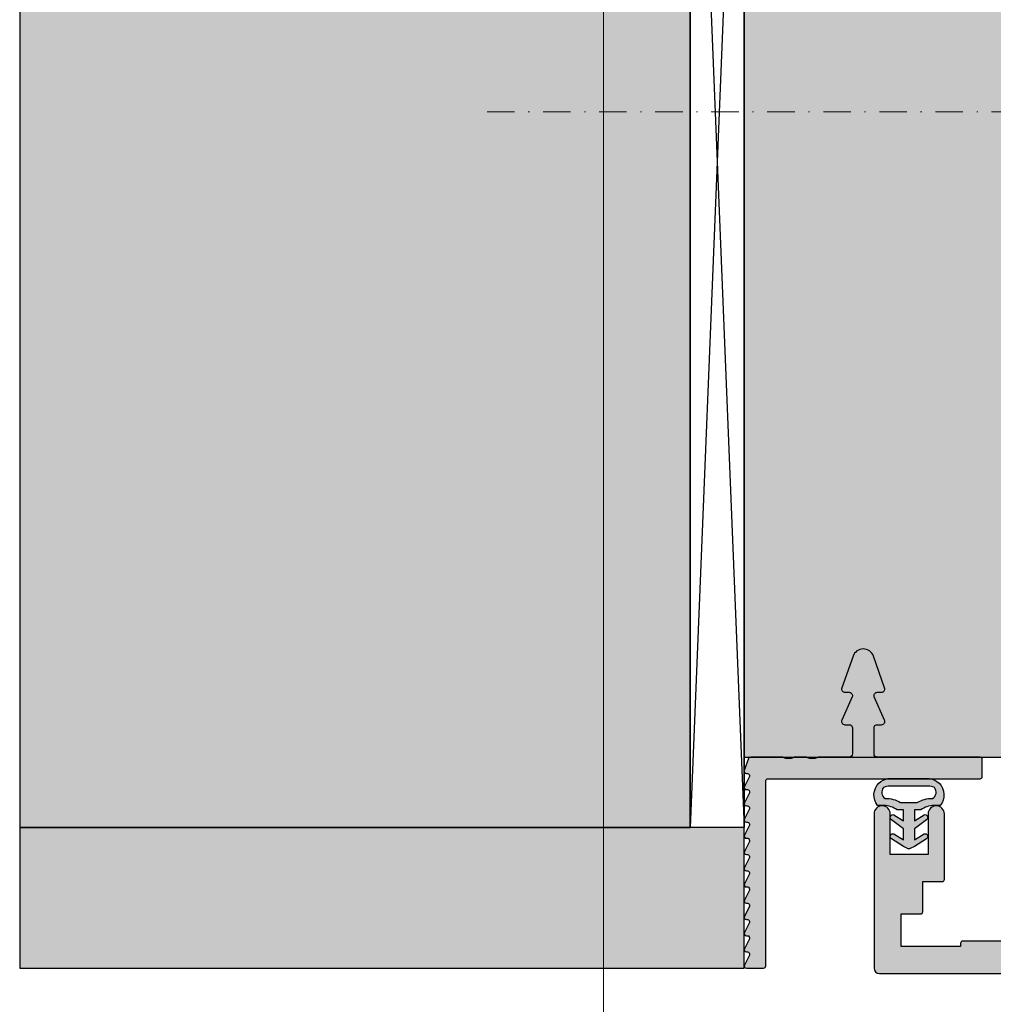
# Model space of a CAD drawing. Units: millimetres. Extents: x 6096 to 7012, y -7422 to -3831.
# Drawn here: x 6096 to 6186, y -4701 to -4610 of the extents above; entities that cross this region are included whole.
import ezdxf

# ---------------------------------------------------------------- set-up
doc = ezdxf.new("R2010")
doc.units = ezdxf.units.MM
doc.header["$LTSCALE"] = 0.2
doc.linetypes.add('STRICHPUNKT', pattern=[25.4, 12.7, -6.35, 0, -6.35])
doc.layers.add('Anker', color=4, linetype='Continuous', lineweight=18)
for name, color, linetype in [('BEM-Putzprofil', 7, 'Continuous'), ('Dichtung-Wandanschluss-Kontur', 4, 'Continuous'), ('Dichtung-Wandanschluss-Schraffur', 252, 'Continuous'), ('Grundzargekontur', 4, 'Continuous'), ('Grundzargenschraffur', 253, 'Continuous'), ('Putzprofil', 3, 'Continuous'), ('Putzprofil-Schraffur', 3, 'Continuous'), ('Türdichtung', 3, 'Continuous'), ('Wandkontur', 4, 'Continuous'), ('Wandschraffur', 254, 'Continuous'), ('Zarge', 2, 'Continuous'), ('Zarge-Schraffur', 250, 'Continuous')]:
    doc.layers.add(name, color=color, linetype=linetype)
doc.layers.add('küffner', color=1, linetype='Continuous', lineweight=18, plot=False)

# ---------------------------------------------------------------- blocks, each defined once
blk = doc.blocks.new('Wanddichtung 2.5mm')
at = {"layer": 'Dichtung-Wandanschluss-Schraffur'}
h = blk.add_hatch(color=256, dxfattribs=at)
h.paths.add_polyline_path([(-2.299999999999634, -4.010842539053556), (-2.899999999999543, -4.010842539053556, 0.378843803740751), (-2.781601032537331, -6.081703129319067, 0.1513207257443133), (-1.909736263645548, -6.510842539053556), (6.611378111642807e-13, -6.510842539053556), (1.909736263646984, -6.510842539053556, 0.1513207257438698), (2.781601032536721, -6.08170312932107, 0.3788438037412673), (2.90000000000098, -4.010842539053556), (2.300000000001071, -4.010842539053556, -0.1622776601683794), (1.100000000000798, -3.610842539053465), (0.5000000000008885, -3.610842539053479), (0.5000000000006611, -2.610842539053905), (1.406648151003971, -3.157324654002878, 0.9265747583620065), (1.61137443177811, -2.702749191985731), (0.5000000000007748, -1.848797900732293), (0.5000000000007748, -0.848797900732734), (1.40664815100579, -1.395280015682147, 0.9265747583733598), (1.611374431775154, -0.9407045536622718), (0.5000000000015706, -0.2379553616800791), (0.1197130326703263, -0.03052610677150369, 0.05098277280280342), (0.07282656708682855, -0.01084253905355581), (-0.0728265670852789, -0.01084253905355581, 0.05098277280293679), (-0.1197130326688903, -0.03052610677157475), (-0.5000000000008168, -0.2379553616807897), (-1.611374431773605, -0.9407045536622718, 0.9265747583722885), (-1.40664815100424, -1.395280015682047), (-0.4999999999991115, -0.848797900732734), (-0.4999999999992252, -1.848797900732265), (-1.611374431776674, -2.702749191985731, 0.9265747583613736), (-1.406648151002535, -3.157324654002849), (-0.4999999999991115, -2.610842539053891), (-0.4999999999994525, -3.610842539053451), (-1.099999999999361, -3.610842539053465, -0.1622776601683794)])
h.paths.add_polyline_path([(0.7685342890006058, -4.287468013148555, 0.1450467963129163), (2.186915349829612, -4.669569223031885, -0.4743150982060345), (2.348247008343357, -5.666562417983656, -0.1384025542621104), (1.776648191708411, -5.804588961372247), (7.748246488858967e-13, -5.804588961372247), (-1.776648191706975, -5.804588961372247, -0.1384025542621112), (-2.348247008341921, -5.666562417983641, -0.4541969519577906), (-2.20839724266866, -4.669569223031885, 0.1466177074177877), (-0.7685342889991699, -4.287468013148555), (7.748246488858967e-13, -4.287468013148555)], flags=16)
at = {"layer": 'Dichtung-Wandanschluss-Kontur'}
for points in [[(7.748246488858967e-13, -6.510842539053556), (1.909736263646984, -6.510842539053556, 0.1513207257443133), (2.781601032538767, -6.081703129319067, 0.3788438037407509), (2.90000000000098, -4.010842539053556), (2.300000000001071, -4.010842539053556, -0.1622776601683794), (1.100000000000798, -3.610842539053465), (0.5000000000008885, -3.610842539053465), (0.5000000000006611, -2.61084253905392), (1.406648151003971, -3.157324654002878, 0.9265747583620066), (1.61137443177811, -2.702749191985731), (0.5000000000007748, -1.848797900732279), (0.5000000000007748, -0.848797900732734), (1.40664815100579, -1.395280015682147, 0.9265747583733648), (1.611374431775154, -0.9407045536622718), (0.5000000000019117, -0.2379553616801786), (0.1197130326703263, -0.03052610677150369, 0.1254892417099063), (7.748246488858967e-13, 0, 0.1254892417099063), (-0.1197130326687766, -0.03052610677150369), (-0.500000000000362, -0.2379553616801786), (-1.611374431773605, -0.9407045536622718, 0.9265747583733648), (-1.406648151004354, -1.395280015682147), (-0.4999999999992252, -0.848797900732734), (-0.4999999999992252, -1.848797900732279), (-1.611374431776674, -2.702749191985731, 0.9265747583620066), (-1.406648151002535, -3.157324654002878), (-0.4999999999992252, -2.61084253905392), (-0.4999999999994525, -3.610842539053465), (-1.099999999999361, -3.610842539053465, -0.1622776601683794), (-2.299999999999634, -4.010842539053556), (-2.899999999999543, -4.010842539053556, 0.3788438037407509), (-2.781601032537331, -6.081703129319067, 0.1513207257443133), (-1.909736263645548, -6.510842539053556)], [(6.611378111642807e-13, -4.287468013148555), (0.7685342890006058, -4.287468013148555, 0.1450467963129163), (2.186915349829612, -4.669569223031885, -0.4743150982060241), (2.348247008343357, -5.666562417983641, -0.1384025542621112), (1.776648191708411, -5.804588961372247), (7.748246488858967e-13, -5.804588961372247), (6.611378111642807e-13, -5.804588961372247), (6.611378111642807e-13, -5.804588961372247), (-1.776648191706975, -5.804588961372247, -0.1384025542621112), (-2.348247008341921, -5.666562417983641, -0.4541969519577908), (-2.20839724266866, -4.669569223031885, 0.1466177074177877), (-0.7685342889991699, -4.287468013148555)]]:
    blk.add_lwpolyline(points, format="xyb", close=True, dxfattribs=at)
blk = doc.blocks.new('STBV48-FB15-P08236')
at = {"layer": 'Zarge-Schraffur'}
h = blk.add_hatch(color=256, dxfattribs=at)
h.dxf.hatch_style = 1
h.paths.add_polyline_path([(4132.930252470776, 7750.92090561873, 0.5042124932515548), (4132.28380586137, 7751.398978197522, 0.2774713830411374), (4131.78380586137, 7751.274459009323), (4131.076699080183, 7750.567352228137, 0.1989123673796581), (4130.930252470776, 7750.213798837543), (4130.930252470776, 7745.42090561873), (4115.280252470776, 7745.42090561873, 0.4142135623730951), (4113.780252470776, 7743.92090561873), (4113.780252470776, 7738.77090561873, 0.5773502691895981), (4114.080252470776, 7738.597700537973), (4117.980252470777, 7740.849366587812), (4117.980252470777, 7687.92090561873), (4096.430252470776, 7687.92090561873), (4096.430252470776, 7694.92090561873, 0.4142135623730951), (4095.930252470776, 7695.42090561873), (4093.630252470776, 7695.42090561873, 0.4142135623730951), (4093.430252470776, 7695.22090561873), (4093.430252470776, 7694.12090561873, 0.4142135623730951), (4093.630252470776, 7693.92090561873), (4094.930252470776, 7693.92090561873), (4094.930252470776, 7687.92090561873), (4091.930252470776, 7687.92090561873), (4091.930252470776, 7688.22090561873, 0.4142135623731054), (4091.730252470777, 7688.42090561873), (4086.130252470776, 7688.42090561873, 0.4142135623731054), (4085.930252470776, 7688.22090561873), (4085.930252470776, 7687.92090561873), (4080.430252470776, 7687.92090561873), (4080.430252470776, 7690.92090561873), (4082.230252470777, 7690.92090561873, 0.4142135623730951), (4082.430252470776, 7691.12090561873), (4082.430252470776, 7693.92090561873), (4084.230252470777, 7693.92090561873, 0.4142135623730951), (4084.430252470776, 7694.12090561873), (4084.430252470776, 7700.17090561873, 1), (4082.930252470776, 7700.17090561873), (4082.930252470776, 7696.42090561873), (4079.430252470776, 7696.42090561873), (4079.430252470776, 7700.17090561873, 1), (4077.930252470776, 7700.17090561873), (4077.930252470776, 7685.92090561873, 0.4142135623730951), (4078.430252470776, 7685.42090561873), (4120.480252470777, 7685.42090561873, 0.4142135623730951), (4120.980252470777, 7685.92090561873), (4120.980252470777, 7733.42090561873), (4121.530252470776, 7733.42090561873, 1), (4121.530252470776, 7734.92090561873), (4120.980252470777, 7734.92090561873), (4120.980252470777, 7737.42090561873), (4121.530252470776, 7737.42090561873, 1), (4121.530252470776, 7738.92090561873), (4120.980252470777, 7738.92090561873), (4120.980252470777, 7742.42090561873), (4125.930252470776, 7742.42090561873), (4126.430252470776, 7742.92090561873), (4126.930252470776, 7742.42090561873), (4131.180252470776, 7742.42090561873), (4131.180252470776, 7738.92090561873, 0.3507810593583128), (4130.580252470776, 7738.17090561873, 0.4142135623730458), (4131.330252470776, 7737.42090561873), (4131.680252470776, 7737.42090561873), (4131.680252470776, 7734.92090561873), (4131.330252470776, 7734.92090561873, 1), (4131.330252470776, 7733.42090561873), (4132.430252470776, 7733.42090561873, 0.4142135623730951), (4132.930252470776, 7733.92090561873)])
at = {"layer": 'Zarge'}
blk.add_lwpolyline([(4120.480252470777, 7685.42090561873, 0.4142135623730951), (4120.980252470777, 7685.92090561873), (4120.980252470777, 7733.42090561873), (4121.530252470776, 7733.42090561873, 1), (4121.530252470776, 7734.92090561873), (4120.980252470777, 7734.92090561873), (4120.980252470777, 7737.42090561873), (4121.530252470776, 7737.42090561873, 1), (4121.530252470776, 7738.92090561873), (4120.980252470777, 7738.92090561873), (4120.980252470777, 7742.42090561873), (4125.930252470776, 7742.42090561873), (4126.430252470776, 7742.92090561873), (4126.930252470776, 7742.42090561873), (4131.180252470776, 7742.42090561873), (4131.180252470776, 7738.92090561873, 0.3507810593583127), (4130.580252470776, 7738.17090561873, 0.4142135623729966), (4131.330252470776, 7737.42090561873), (4131.680252470776, 7737.42090561873), (4131.680252470776, 7734.92090561873), (4131.330252470776, 7734.92090561873, 1), (4131.330252470776, 7733.42090561873), (4132.430252470776, 7733.42090561873, 0.4142135623730951), (4132.930252470776, 7733.92090561873), (4132.930252470776, 7750.92090561873, 0.5042124932516129), (4132.28380586137, 7751.398978197522, 0.2774713830410005), (4131.78380586137, 7751.274459009323), (4131.076699080183, 7750.567352228137, 0.1989123673796389), (4130.930252470776, 7750.213798837543), (4130.930252470776, 7745.42090561873), (4115.280252470776, 7745.42090561873, 0.4142135623730951), (4113.780252470776, 7743.92090561873), (4113.780252470776, 7738.77090561873, 0.5773502691896212), (4114.080252470776, 7738.597700537973), (4117.980252470777, 7740.849366587812), (4117.980252470777, 7687.92090561873), (4096.430252470776, 7687.92090561873), (4096.430252470776, 7694.92090561873, 0.4142135623730951), (4095.930252470776, 7695.42090561873), (4093.630252470776, 7695.42090561873, 0.4142135623730951), (4093.430252470776, 7695.22090561873), (4093.430252470776, 7694.12090561873, 0.4142135623730951), (4093.630252470776, 7693.92090561873), (4094.930252470776, 7693.92090561873), (4094.930252470776, 7687.92090561873), (4091.930252470776, 7687.92090561873), (4091.930252470776, 7688.22090561873, 0.414213562373095), (4091.730252470777, 7688.42090561873), (4086.130252470776, 7688.42090561873, 0.4142135623731054), (4085.930252470776, 7688.22090561873), (4085.930252470776, 7687.92090561873), (4080.430252470776, 7687.92090561873), (4080.430252470776, 7690.92090561873), (4082.230252470777, 7690.92090561873, 0.4142135623730951), (4082.430252470776, 7691.12090561873), (4082.430252470776, 7693.92090561873), (4084.230252470777, 7693.92090561873, 0.4142135623730951), (4084.430252470776, 7694.12090561873), (4084.430252470776, 7700.17090561873, 1), (4082.930252470776, 7700.17090561873), (4082.930252470776, 7696.42090561873), (4079.430252470776, 7696.42090561873), (4079.430252470776, 7700.17090561873, 1), (4077.930252470776, 7700.17090561873), (4077.930252470776, 7685.92090561873, 0.4142135623730951), (4078.430252470776, 7685.42090561873)], format="xyb", close=True, dxfattribs=at)
blk = doc.blocks.new('6Kantschraube')
at = {"layer": 'Anker'}
for p, q in [((6.433841102194037, 5.773502691896283), (1.300000000000182, 5.773502691896283)), ((6.733129264568106, 4.082482904638709), (6.733129264568106, 0)), ((6.433841102193583, 2.886751345948142), (1.300000000000182, 2.886751345948142)), ((6.733129264568106, -4.082482904638709), (6.733129264568106, 0)), ((6.43384110219381, -2.826486023876896), (1.299999999999955, -2.826486023876896)), ((6.433841102194037, -5.773502691896283), (1.300000000000182, -5.773502691897193))]:
    blk.add_line(p, q, dxfattribs=at)
at = {"layer": 'Anker', "color": 252, "linetype": 'STRICHPUNKT'}
blk.add_line((-57.76262418286797, 0), (10.8745198899187, 0), dxfattribs=at)
at = {"layer": 'Anker'}
blk.add_lwpolyline([(2.273736754432321e-13, -6.773502691896283), (1.300000000000182, -6.773502691897193), (1.300000000000182, 6.773502691897193), (2.273736754432321e-13, 6.773502691896283)], close=True, dxfattribs=at)
for centre, radius, start, end in [((3.205460289325401, 4.330127018922212), 3.536350662226501, 335.9110753089997, 24.08892469100027), ((-7.141965894127679, -0.08530764745319175), 13.89732601120181, 3.2412160167533, 12.3485569183906), ((-5.56737381555331, -0.05295892293452198), 12.31753271080008, 346.9871810742816, 356.9867967180932), ((3.035206559108246, -4.299994357887044), 3.704314183199262, 336.56042611301, 23.43957388701849)]:
    blk.add_arc(centre, radius, start, end, dxfattribs=at)
blk = doc.blocks.new('*U244')
at = {"layer": 'Putzprofil-Schraffur'}
h = blk.add_hatch(color=256, dxfattribs=at)
edge = h.paths.add_edge_path()
edge.add_line((-12.02538260783012, 5.579230434638228), (-12.97461739217079, 3.420769565361731))
edge.add_arc((-12.7000000000003, 3.299999999999872), 0.3000000000003477, 156.2613591118784, 270.0000000000057)
edge.add_line((-12.70000000000027, 2.999999999999525), (-12.30000000000018, 2.999999999999525))
edge.add_arc((-12.30000000000041, 2.69999999999957), 0.2999999999999545, -4.348521542851813e-11, 89.99999999995657, ccw=False)
edge.add_line((-12.00000000000045, 2.699999999999342), (-12.00000000000045, 0.2999999999997063))
edge.add_arc((-12.30000000000041, 0.2999999999994791), 0.2999999999999545, -89.99999999995657, 4.3428372009657323e-11, ccw=False)
edge.add_line((-12.30000000000018, -4.754715140127997e-13), (-15.11905249806887, -4.754715140127997e-13))
edge.add_arc((-15.11905249806963, -0.2000000000002471), 0.1999999999997717, 89.99999999978067, 118.9550243716613)
edge.add_arc((-15.70000000000027, 0.8499999999995587), 0.9999999999998296, 241.0449756281188, 298.95502437188117, ccw=False)
edge.add_arc((-16.28094750193092, -0.200000000000263), 0.1999999999997879, 61.04497562833951, 90.0000000002178)
edge.add_line((-16.28094750193168, -4.754715140127997e-13), (-17.31905249806914, -4.754715140127997e-13))
edge.add_arc((-17.31905249806989, -0.2000000000003222), 0.1999999999998467, 89.99999999978625, 118.9550243716559)
edge.add_arc((-17.90000000000032, 0.8499999999995409), 0.9999999999997039, 241.0449756281297, 298.9550243718703, ccw=False)
edge.add_arc((-18.48094750193075, -0.2000000000003232), 0.1999999999998475, 61.04497562834429, 90.00000000021373)
edge.add_line((-18.4809475019315, -4.754715140127999e-13), (-21.39963274230786, -4.754715140127999e-13))
edge.add_arc((-21.39963274230802, -0.2000000000004795), 0.2000000000000041, 89.99999999995421, 159.999999999954)
edge.add_line((-21.58757126646515, -0.1315959713351938), (-21.98793852415793, -1.231595971335558))
edge.add_arc((-21.80000000000099, -1.300000000000704), 0.1999999999997714, 159.9999999999723, 269.9999999999715)
edge.add_line((-21.80000000000109, -1.500000000000475), (-21.70000000000073, -1.500000000000476))
edge.add_arc((-21.70000000000086, -1.700000000000462), 0.1999999999999862, -26.426291383603996, 89.99999999996328, ccw=False)
edge.add_line((-21.52089847286834, -1.789009229739825), (-21.97910152713348, -2.710990770261126))
edge.add_arc((-21.80000000000076, -2.800000000000366), 0.200000000000109, 153.5737086164528, 270.0000000000367)
edge.add_line((-21.80000000000064, -3.000000000000476), (-21.70000000000073, -3.000000000000475))
edge.add_arc((-21.70000000000084, -3.200000000000454), 0.1999999999999784, -26.426291383607577, 89.9999999999664, ccw=False)
edge.add_line((-21.52089847286834, -3.289009229739825), (-21.97910152713348, -4.210990770261126))
edge.add_arc((-21.80000000000076, -4.300000000000366), 0.200000000000109, 153.5737086164528, 270.0000000000367)
edge.add_line((-21.80000000000064, -4.500000000000475), (-21.70000000000073, -4.500000000000476))
edge.add_arc((-21.70000000000084, -4.700000000000455), 0.1999999999999789, -26.426291383607122, 89.9999999999664, ccw=False)
edge.add_line((-21.52089847286834, -4.789009229739825), (-21.97910152713348, -5.710990770261126))
edge.add_arc((-21.80000000000076, -5.800000000000366), 0.200000000000109, 153.5737086164528, 270.0000000000367)
edge.add_line((-21.80000000000064, -6.000000000000475), (-21.70000000000073, -6.000000000000476))
edge.add_arc((-21.70000000000085, -6.200000000000458), 0.1999999999999815, -26.426291383605985, 89.99999999996538, ccw=False)
edge.add_line((-21.52089847286834, -6.289009229739825), (-21.97910152713303, -7.210990770261126))
edge.add_arc((-21.80000000000056, -7.300000000000519), 0.1999999999999547, 153.5737086163817, 269.9999999999776)
edge.add_line((-21.80000000000064, -7.500000000000475), (-21.70000000000073, -7.500000000000476))
edge.add_arc((-21.70000000000064, -7.700000000000611), 0.2000000000001352, -26.426291383534874, 90.00000000002439, ccw=False)
edge.add_line((-21.52089847286788, -7.789009229739825), (-21.97910152713303, -8.710990770261127))
edge.add_arc((-21.80000000000054, -8.800000000000507), 0.1999999999999679, 153.5737086163878, 269.9999999999715)
edge.add_line((-21.80000000000064, -9.000000000000474), (-21.70000000000073, -9.000000000000476))
edge.add_arc((-21.7000000000006, -9.200000000000585), 0.2000000000001094, -26.42629138354721, 90.00000000003661, ccw=False)
edge.add_line((-21.52089847286788, -9.289009229739825), (-21.97910152713303, -10.21099077026113))
edge.add_arc((-21.80000000000058, -10.30000000000054), 0.1999999999999391, 153.5737086163747, 269.9999999999847)
edge.add_line((-21.80000000000064, -10.50000000000047), (-21.70000000000073, -10.50000000000048))
edge.add_arc((-21.70000000000065, -10.70000000000061), 0.2000000000001378, -26.42629138353402, 90.00000000002342, ccw=False)
edge.add_line((-21.52089847286788, -10.78900922973983), (-21.97910152713303, -11.71099077026113))
edge.add_arc((-21.80000000000054, -11.80000000000051), 0.1999999999999679, 153.5737086163878, 269.9999999999715)
edge.add_line((-21.80000000000064, -12.00000000000047), (-21.70000000000027, -12.00000000000048))
edge.add_arc((-21.70000000000037, -12.20000000000045), 0.1999999999999691, -26.426291383612124, 89.99999999997152, ccw=False)
edge.add_line((-21.52089847286788, -12.28900922973983), (-21.97910152713303, -13.21099077026113))
edge.add_arc((-21.80000000000035, -13.30000000000039), 0.2000000000000819, 153.573708616441, 270.0000000000488)
edge.add_line((-21.80000000000018, -13.50000000000047), (-21.70000000000027, -13.50000000000048))
edge.add_arc((-21.70000000000041, -13.70000000000047), 0.199999999999994, -26.426291383600415, 89.9999999999593, ccw=False)
edge.add_line((-21.52089847286788, -13.78900922973983), (-21.97910152713303, -14.71099077026113))
edge.add_arc((-21.80000000000031, -14.80000000000037), 0.200000000000109, 153.5737086164528, 270.0000000000367)
edge.add_line((-21.80000000000018, -15.00000000000047), (-21.70000000000027, -15.00000000000048))
edge.add_arc((-21.70000000000037, -15.20000000000045), 0.1999999999999691, -26.426291383612124, 89.99999999997152, ccw=False)
edge.add_line((-21.52089847286788, -15.28900922973983), (-21.97910152713303, -16.21099077026113))
edge.add_arc((-21.80000000000036, -16.3000000000004), 0.2000000000000803, 153.5737086164397, 270.0000000000499)
edge.add_line((-21.80000000000018, -16.50000000000048), (-21.70000000000027, -16.50000000000048))
edge.add_arc((-21.70000000000042, -16.70000000000047), 0.1999999999999957, -26.42629138359939, 89.99999999995828, ccw=False)
edge.add_line((-21.52089847286788, -16.78900922973983), (-21.97910152713257, -17.71099077026113))
edge.add_arc((-21.80000000000008, -17.80000000000051), 0.1999999999999686, 153.5737086163874, 269.9999999999715)
edge.add_line((-21.80000000000018, -18.00000000000048), (-21.70000000000027, -18.00000000000048))
edge.add_arc((-21.70000000000037, -18.20000000000044), 0.1999999999999673, -26.42629138361258, 89.99999999997152, ccw=False)
edge.add_line((-21.52089847286788, -18.28900922973983), (-21.97910152713257, -19.21099077026113))
edge.add_arc((-21.80000000000012, -19.30000000000053), 0.1999999999999447, 153.5737086163761, 269.9999999999827)
edge.add_line((-21.80000000000018, -19.50000000000048), (-20.20000000000027, -19.50000000000048))
edge.add_arc((-20.20000000000056, -19.30000000000037), 0.2000000000001023, 270.0000000000814, 360.0000000000489)
edge.add_line((-20.00000000000045, -19.3000000000002), (-20.00000000000045, -2.200000000000294))
edge.add_arc((-19.80000000000041, -2.200000000000521), 0.2000000000000455, 89.99999999993491, 179.9999999999349, ccw=False)
edge.add_line((-19.80000000000018, -2.000000000000475), (-0.2000000000002728, -2.000000000000021))
edge.add_arc((-0.2000000000003014, -1.800000000000174), 0.1999999999998465, 270.0000000000081, 359.9999999999919)
edge.add_line((-4.547473508864641e-13, -1.800000000000203), (-4.547473508864641e-13, -0.2000000000002935))
edge.add_arc((-0.2000000000005286, -0.2000000000000946), 0.2000000000000739, 359.999999999943, 449.9999999999267)
edge.add_line((-0.2000000000002728, -2.072416312633568e-14), (-9.700000000000273, -4.754715140127997e-13))
edge.add_arc((-9.700000000000273, 0.2999999999997064), 0.3000000000001819, 180, 270, ccw=False)
edge.add_line((-10.00000000000045, 0.2999999999997064), (-10.00000000000045, 2.699999999999797))
edge.add_arc((-9.700000000000472, 2.699999999999542), 0.2999999999999829, 89.99999999996197, 179.9999999999512, ccw=False)
edge.add_line((-9.700000000000273, 2.999999999999525), (-9.300000000000182, 2.999999999999525))
edge.add_arc((-9.300000000000386, 3.299999999999728), 0.3000000000002037, 270.0000000000389, 383.7386408881637)
edge.add_line((-9.025382607830124, 3.420769565361731), (-9.974617392170785, 5.579230434638228))
edge.add_arc((-9.700000000000568, 5.699999999999609), 0.2999999999999133, 89.99999999994373, 203.7386408880586, ccw=False)
edge.add_line((-9.700000000000273, 5.999999999999524), (-9.300000000000182, 5.999999999999524))
edge.add_arc((-9.300000000000317, 6.29999999999952), 0.2999999999999963, 270.0000000000258, 379.5223093921289)
edge.add_line((-9.017246566656922, 6.400252161734422), (-10.05748855552201, 9.334173872448881))
edge.add_arc((-11.00000000000023, 8.999999999999677), 1.000000000000053, 19.52230939209906, 160.4776906079009)
edge.add_line((-11.94251144447844, 9.334173872448881), (-12.98275343334399, 6.400252161734422))
edge.add_arc((-12.70000000000037, 6.299999999999681), 0.300000000000158, 160.4776906079146, 270.0000000000176)
edge.add_line((-12.70000000000027, 5.999999999999524), (-12.30000000000018, 5.999999999999524))
edge.add_arc((-12.30000000000009, 5.699999999999775), 0.2999999999997494, -23.738640888106886, 90.00000000001762, ccw=False)
at = {"layer": 'Putzprofil'}
blk.add_lwpolyline([(-12.02538260783012, 5.579230434638228), (-12.97461739217079, 3.420769565361731, 0.5414800292072957), (-12.70000000000027, 2.999999999999525), (-12.30000000000018, 2.999999999999525, -0.414213562373095), (-12.00000000000045, 2.699999999999342), (-12.00000000000045, 0.2999999999997064, -0.414213562373095), (-12.30000000000018, -4.754715140127997e-13), (-15.11905249806887, -4.754715140127997e-13, 0.1270166537926755), (-15.2158770817241, -0.02500000000011167, -0.25819888974736), (-16.18412291827644, -0.02500000000011167, 0.1270166537926651), (-16.28094750193168, -4.754715140127997e-13), (-17.31905249806914, -4.754715140127997e-13, 0.1270166537926263), (-17.41587708172437, -0.02500000000011167, -0.2581988897472585), (-18.38412291827626, -0.02500000000011167, 0.1270166537926256), (-18.4809475019315, -4.754715140127999e-13), (-21.39963274230786, -4.754715140127999e-13, 0.3152987888789809), (-21.58757126646515, -0.1315959713351938), (-21.98793852415793, -1.231595971335558, 0.5205670505517415), (-21.80000000000109, -1.500000000000475), (-21.70000000000073, -1.500000000000476, -0.5567431262580056), (-21.52089847286834, -1.789009229739825), (-21.97910152713348, -2.710990770261126, 0.5567431262580985), (-21.80000000000064, -3.000000000000476), (-21.70000000000073, -3.000000000000475, -0.5567431262580469), (-21.52089847286834, -3.289009229739825), (-21.97910152713348, -4.210990770261126, 0.5567431262580985), (-21.80000000000064, -4.500000000000475), (-21.70000000000073, -4.500000000000476, -0.5567431262580469), (-21.52089847286834, -4.789009229739825), (-21.97910152713348, -5.710990770261126, 0.5567431262580985), (-21.80000000000064, -6.000000000000475), (-21.70000000000073, -6.000000000000476, -0.5567431262580315), (-21.52089847286834, -6.289009229739825), (-21.97910152713303, -7.210990770261126, 0.5567431262581658), (-21.80000000000064, -7.500000000000475), (-21.70000000000073, -7.500000000000476, -0.5567431262579643), (-21.52089847286788, -7.789009229739825), (-21.97910152713303, -8.710990770261127, 0.5567431262580985), (-21.80000000000064, -9.000000000000474), (-21.70000000000073, -9.000000000000476, -0.5567431262580986), (-21.52089847286788, -9.289009229739825), (-21.97910152713303, -10.21099077026113, 0.5567431262582493), (-21.80000000000064, -10.50000000000047), (-21.70000000000073, -10.50000000000048, -0.556743126257948), (-21.52089847286788, -10.78900922973983), (-21.97910152713303, -11.71099077026113, 0.5567431262580985), (-21.80000000000064, -12.00000000000047), (-21.70000000000027, -12.00000000000048, -0.5567431262580986), (-21.52089847286788, -12.28900922973983), (-21.97910152713303, -13.21099077026113, 0.5567431262582332), (-21.80000000000018, -13.50000000000047), (-21.70000000000027, -13.50000000000048, -0.5567431262579643), (-21.52089847286788, -13.78900922973983), (-21.97910152713303, -14.71099077026113, 0.5567431262580985), (-21.80000000000018, -15.00000000000047), (-21.70000000000027, -15.00000000000048, -0.5567431262580986), (-21.52089847286788, -15.28900922973983), (-21.97910152713303, -16.21099077026113, 0.5567431262582493), (-21.80000000000018, -16.50000000000048), (-21.70000000000027, -16.50000000000048, -0.556743126257948), (-21.52089847286788, -16.78900922973983), (-21.97910152713257, -17.71099077026113, 0.5567431262580985), (-21.80000000000018, -18.00000000000048), (-21.70000000000027, -18.00000000000048, -0.5567431262580986), (-21.52089847286788, -18.28900922973983), (-21.97910152713257, -19.21099077026113, 0.5567431262582332), (-21.80000000000018, -19.50000000000048), (-20.20000000000027, -19.50000000000048, 0.4142135623729286), (-20.00000000000045, -19.3000000000002), (-20.00000000000045, -2.200000000000293, -0.414213562373095), (-19.80000000000018, -2.000000000000475), (-0.2000000000002728, -2.000000000000021, 0.4142135623730118), (-4.547473508864641e-13, -1.800000000000203), (-4.547473508864641e-13, -0.2000000000002936, 0.4142135623730118), (-0.2000000000002728, -2.072416312633568e-14), (-9.700000000000273, -4.754715140127997e-13, -0.414213562373095), (-10.00000000000045, 0.2999999999997064), (-10.00000000000045, 2.699999999999797, -0.4142135623730396), (-9.700000000000273, 2.999999999999525), (-9.300000000000182, 2.999999999999525, 0.5414800292072804), (-9.025382607830124, 3.420769565361731), (-9.974617392170785, 5.579230434638228, -0.5414800292072244), (-9.700000000000273, 5.999999999999524), (-9.300000000000182, 5.999999999999524, 0.5179207699511954), (-9.017246566656922, 6.400252161734422), (-10.05748855552201, 9.334173872448881, 0.7064382416273556), (-11.94251144447844, 9.334173872448881), (-12.98275343334399, 6.400252161734422, 0.5179207699511954), (-12.70000000000027, 5.999999999999524), (-12.30000000000018, 5.999999999999524, -0.5414800292072804)], format="xyb", close=True, dxfattribs=at)

msp = doc.modelspace()

# ---------------------------------------------------------------- hatches: boundary and pattern name
at = {"layer": 'Dichtung-Wandanschluss-Schraffur'}
h = msp.add_hatch(color=256, dxfattribs=at)
h.paths.add_polyline_path([(6175.810168690778, -4682.336378405546), (6175.210168690777, -4682.336378405546, -0.378843803740751), (6175.328567658239, -4680.265517815281, -0.1513207257443133), (6176.200432427131, -4679.836378405546), (6178.110168690778, -4679.836378405546), (6180.019904954424, -4679.836378405546, -0.1513207257438698), (6180.891769723314, -4680.265517815279, -0.3788438037412673), (6181.010168690777, -4682.336378405546), (6180.410168690778, -4682.336378405546, 0.1622776601683794), (6179.210168690777, -4682.736378405547), (6178.610168690778, -4682.736378405546), (6178.610168690778, -4683.736378405546), (6179.51681684178, -4683.189896290597, -0.9265747583620065), (6179.721543122555, -4683.644471752614), (6178.610168690778, -4684.498423043868), (6178.610168690778, -4685.498423043868), (6179.516816841782, -4684.951940928918, -0.9265747583733598), (6179.721543122552, -4685.406516390938), (6178.610168690779, -4686.10926558292), (6178.229881723447, -4686.316694837828, -0.05098277280280342), (6178.182995257864, -4686.336378405546), (6178.037342123692, -4686.336378405546, -0.05098277280293679), (6177.990455658108, -4686.316694837828), (6177.610168690776, -4686.109265582919), (6176.498794259003, -4685.406516390937, -0.9265747583722885), (6176.703520539772, -4684.951940928918), (6177.610168690778, -4685.498423043867), (6177.610168690778, -4684.498423043868), (6176.498794259001, -4683.644471752614, -0.9265747583613736), (6176.703520539774, -4683.189896290597), (6177.610168690778, -4683.736378405546), (6177.610168690778, -4682.736378405547), (6177.010168690777, -4682.736378405547, 0.1622776601683794)])
h.paths.add_polyline_path([(6178.878702979778, -4682.059752931451, -0.1450467963129163), (6180.297084040606, -4681.677651721568, 0.4743150982060345), (6180.45841569912, -4680.680658526616, 0.1384025542621104), (6179.886816882486, -4680.542631983228), (6178.110168690778, -4680.542631983228), (6176.33352049907, -4680.542631983228, 0.1384025542621112), (6175.761921682435, -4680.680658526617, 0.4541969519577906), (6175.901771448108, -4681.677651721568, -0.1466177074177877), (6177.341634401778, -4682.059752931451), (6178.110168690778, -4682.059752931451)], flags=16)
at = {"layer": 'Grundzargenschraffur'}
msp.add_hatch(color=256, dxfattribs=at).paths.add_polyline_path([(6162.881740847087, -4677.863304343963), (6192.881740847088, -4677.86330434396), (6192.881740847088, -4567.363304343964), (6162.881740847088, -4567.363304343964)])
at = {"layer": 'Putzprofil-Schraffur'}
h = msp.add_hatch(color=256, dxfattribs=at)
edge = h.paths.add_edge_path()
edge.add_line((6172.856358239253, -4672.284073909324), (6171.907123454912, -4674.442534778601))
edge.add_arc((6172.181740847082, -4674.563304343962), 0.300000000000076, 156.2613591120107, 270.0000000001737)
edge.add_line((6172.181740847083, -4674.863304343963), (6172.581740847083, -4674.863304343963))
edge.add_arc((6172.581740847083, -4675.163304343963), 0.3000000000001819, 0, 90, ccw=False)
edge.add_line((6172.881740847082, -4675.163304343963), (6172.881740847082, -4677.563304343963))
edge.add_arc((6172.581740847083, -4677.563304343963), 0.2999999999992724, -90, 0, ccw=False)
edge.add_line((6172.581740847083, -4677.863304343963), (6169.762688349014, -4677.863304343963))
edge.add_arc((6169.762688349013, -4678.063304343962), 0.1999999999989086, 89.99999999973946, 118.955024371631)
edge.add_arc((6169.181740847083, -4677.013304343963), 0.9999999999998979, 241.0449756281051, 298.9550243718493, ccw=False)
edge.add_arc((6168.600793345152, -4678.063304343964), 0.2000000000007584, 61.04497562839329, 90.00000000026056)
edge.add_line((6168.600793345151, -4677.863304343963), (6167.562688349014, -4677.863304343963))
edge.add_arc((6167.562688349014, -4678.063304343962), 0.1999999999989086, 90, 118.955024371859)
edge.add_arc((6166.981740847083, -4677.013304343963), 1.000000000000338, 241.0449756281507, 298.95502437189486, ccw=False)
edge.add_arc((6166.400793345153, -4678.063304343962), 0.1999999999987265, 61.044975628369, 90.00000000026056)
edge.add_line((6166.400793345152, -4677.863304343963), (6163.482108104776, -4677.863304343963))
edge.add_arc((6163.482108104776, -4678.063304343963), 0.1999999999998181, 90, 160.0000000000197)
edge.add_line((6163.294169580618, -4677.994900315298), (6162.893802322926, -4679.094900315298))
edge.add_arc((6163.081740847082, -4679.163304343964), 0.1999999999995457, 159.9999999996857, 270)
edge.add_line((6163.081740847082, -4679.363304343963), (6163.181740847082, -4679.363304343963))
edge.add_arc((6163.181740847082, -4679.563304343964), 0.2000000000007276, -26.426291383372302, 90, ccw=False)
edge.add_line((6163.360842374215, -4679.652313573702), (6162.902639319949, -4680.574295114224))
edge.add_arc((6163.081740847082, -4680.663304343962), 0.1999999999999484, 153.5737086166277, 270.0000000002605)
edge.add_line((6163.081740847083, -4680.863304343963), (6163.181740847082, -4680.863304343963))
edge.add_arc((6163.181740847082, -4681.063304343964), 0.2000000000007276, -26.426291383372302, 90, ccw=False)
edge.add_line((6163.360842374215, -4681.152313573702), (6162.902639319949, -4682.074295114224))
edge.add_arc((6163.081740847082, -4682.163304343962), 0.1999999999999484, 153.5737086166277, 270.0000000002605)
edge.add_line((6163.081740847083, -4682.363304343963), (6163.181740847082, -4682.363304343963))
edge.add_arc((6163.181740847082, -4682.563304343964), 0.2000000000007276, -26.426291383372302, 90, ccw=False)
edge.add_line((6163.360842374215, -4682.652313573702), (6162.902639319949, -4683.574295114224))
edge.add_arc((6163.081740847082, -4683.663304343962), 0.1999999999999484, 153.5737086166277, 270.0000000002605)
edge.add_line((6163.081740847083, -4683.863304343963), (6163.181740847082, -4683.863304343963))
edge.add_arc((6163.181740847082, -4684.063304343964), 0.2000000000007276, -26.426291383372302, 90, ccw=False)
edge.add_line((6163.360842374215, -4684.152313573702), (6162.90263931995, -4685.074295114224))
edge.add_arc((6163.081740847082, -4685.163304343962), 0.199999999999134, 153.5737086165118, 270.0000000002605)
edge.add_line((6163.081740847083, -4685.363304343963), (6163.181740847082, -4685.363304343963))
edge.add_arc((6163.181740847082, -4685.563304343964), 0.2000000000007276, -26.426291383372302, 90, ccw=False)
edge.add_line((6163.360842374215, -4685.652313573702), (6162.90263931995, -4686.574295114224))
edge.add_arc((6163.081740847082, -4686.663304343962), 0.199999999999134, 153.5737086165118, 270.0000000002605)
edge.add_line((6163.081740847083, -4686.863304343963), (6163.181740847082, -4686.863304343963))
edge.add_arc((6163.181740847082, -4687.063304343964), 0.2000000000007276, -26.426291383372302, 90, ccw=False)
edge.add_line((6163.360842374215, -4687.152313573702), (6162.90263931995, -4688.074295114224))
edge.add_arc((6163.081740847082, -4688.163304343962), 0.199999999999134, 153.5737086165118, 270.0000000002605)
edge.add_line((6163.081740847083, -4688.363304343963), (6163.181740847082, -4688.363304343963))
edge.add_arc((6163.181740847082, -4688.563304343964), 0.2000000000007276, -26.426291383372302, 90, ccw=False)
edge.add_line((6163.360842374215, -4688.652313573702), (6162.90263931995, -4689.574295114224))
edge.add_arc((6163.081740847082, -4689.663304343962), 0.199999999999134, 153.5737086165118, 270.0000000002605)
edge.add_line((6163.081740847083, -4689.863304343963), (6163.181740847083, -4689.863304343963))
edge.add_arc((6163.181740847083, -4690.063304343964), 0.2000000000007276, -26.426291383488206, 90, ccw=False)
edge.add_line((6163.360842374215, -4690.152313573702), (6162.90263931995, -4691.074295114224))
edge.add_arc((6163.081740847082, -4691.163304343962), 0.199999999999134, 153.5737086165118, 270.0000000002605)
edge.add_line((6163.081740847083, -4691.363304343963), (6163.181740847083, -4691.363304343963))
edge.add_arc((6163.181740847083, -4691.563304343964), 0.2000000000007276, -26.426291383488206, 90, ccw=False)
edge.add_line((6163.360842374215, -4691.652313573702), (6162.90263931995, -4692.574295114224))
edge.add_arc((6163.081740847082, -4692.663304343962), 0.199999999999134, 153.5737086165118, 270.0000000002605)
edge.add_line((6163.081740847083, -4692.863304343963), (6163.181740847083, -4692.863304343963))
edge.add_arc((6163.181740847083, -4693.063304343964), 0.2000000000007276, -26.426291383488206, 90, ccw=False)
edge.add_line((6163.360842374215, -4693.152313573702), (6162.90263931995, -4694.074295114224))
edge.add_arc((6163.081740847082, -4694.163304343962), 0.199999999999134, 153.5737086165118, 270.0000000002605)
edge.add_line((6163.081740847083, -4694.363304343963), (6163.181740847083, -4694.363304343963))
edge.add_arc((6163.181740847083, -4694.563304343964), 0.2000000000007276, -26.426291383488206, 90, ccw=False)
edge.add_line((6163.360842374215, -4694.652313573702), (6162.902639319951, -4695.574295114224))
edge.add_arc((6163.081740847083, -4695.663304343962), 0.199999999999134, 153.5737086165118, 270)
edge.add_line((6163.081740847083, -4695.863304343963), (6163.181740847083, -4695.863304343963))
edge.add_arc((6163.181740847083, -4696.063304343964), 0.2000000000007276, -26.426291383488206, 90, ccw=False)
edge.add_line((6163.360842374215, -4696.152313573702), (6162.902639319951, -4697.074295114224))
edge.add_arc((6163.081740847083, -4697.163304343963), 0.1999999999995387, 153.5737086162784, 270)
edge.add_line((6163.081740847083, -4697.363304343963), (6164.681740847083, -4697.363304343963))
edge.add_arc((6164.681740847082, -4697.163304343963), 0.1999999999998181, 270.0000000002605, 360.0000000002606)
edge.add_line((6164.881740847082, -4697.163304343962), (6164.881740847082, -4680.063304343963))
edge.add_arc((6165.081740847083, -4680.063304343963), 0.2000000000007276, 90, 180, ccw=False)
edge.add_line((6165.081740847083, -4679.863304343963), (6184.681740847083, -4679.863304343962))
edge.add_arc((6184.681740847082, -4679.663304343962), 0.1999999999998181, 270.0000000002605, 360)
edge.add_line((6184.881740847082, -4679.663304343962), (6184.881740847082, -4678.063304343963))
edge.add_arc((6184.681740847082, -4678.063304343962), 0.1999999999998181, 359.9999999997394, 449.9999999997394)
edge.add_line((6184.681740847083, -4677.863304343962), (6175.181740847083, -4677.863304343963))
edge.add_arc((6175.181740847083, -4677.563304343962), 0.3000000000010914, 180.0000000001737, 270, ccw=False)
edge.add_line((6174.881740847082, -4677.563304343963), (6174.881740847082, -4675.163304343962))
edge.add_arc((6175.181740847082, -4675.163304343963), 0.3000000000001819, 89.99999999982629, 179.9999999998263, ccw=False)
edge.add_line((6175.181740847083, -4674.863304343963), (6175.581740847083, -4674.863304343963))
edge.add_arc((6175.581740847083, -4674.563304343963), 0.3000000000001819, 270, 383.7386408882182)
edge.add_line((6175.856358239253, -4674.442534778601), (6174.907123454912, -4672.284073909324))
edge.add_arc((6175.181740847082, -4672.163304343964), 0.2999999999997098, 89.99999999982629, 203.7386408878303, ccw=False)
edge.add_line((6175.181740847083, -4671.863304343963), (6175.581740847083, -4671.863304343963))
edge.add_arc((6175.581740847083, -4671.563304343963), 0.3000000000001819, 270, 379.5223093921329)
edge.add_line((6175.864494280426, -4671.463052182228), (6174.824252291561, -4668.529130471514))
edge.add_arc((6173.881740847082, -4668.863304343963), 1.000000000000318, 19.52230939210285, 160.4776906078797)
edge.add_line((6172.939229402605, -4668.529130471514), (6171.898987413739, -4671.463052182228))
edge.add_arc((6172.181740847082, -4671.563304343963), 0.3000000000002364, 160.4776906079251, 270.0000000001737)
edge.add_line((6172.181740847083, -4671.863304343963), (6172.581740847083, -4671.863304343963))
edge.add_arc((6172.581740847083, -4672.163304343963), 0.3000000000001819, -23.738640888059308, 90, ccw=False)
at = {"layer": 'Wandschraffur', "ltscale": 0.5}
for color, points in [(252, [(6157.881740847088, -4560.863304343964), (6095.919704276601, -4560.858657500826), (6095.919704276601, -4684.358657500827), (6157.881740847087, -4684.363304343965)]), (256, [(6095.919704276597, -4697.358657500828), (6162.881740847087, -4697.363304343967), (6162.881740847087, -4684.363304343965), (6095.919704276597, -4684.358657500827)])]:
    msp.add_hatch(color=color, dxfattribs=at).paths.add_polyline_path(points)
at = {"layer": 'Zarge-Schraffur'}
h = msp.add_hatch(color=256, dxfattribs=at)
h.dxf.hatch_style = 1
h.paths.add_polyline_path([(6229.881740847091, -4632.358499682168, 0.5042124932515548), (6229.235294237685, -4631.880427103376, 0.2774713830411374), (6228.735294237685, -4632.004946291575), (6228.028187456498, -4632.712053072762, 0.1989123673796581), (6227.881740847091, -4633.065606463355), (6227.881740847091, -4637.858499682168), (6212.231740847091, -4637.858499682168, 0.4142135623730951), (6210.731740847091, -4639.358499682168), (6210.731740847091, -4644.508499682169, 0.5773502691895981), (6211.031740847091, -4644.681704762926), (6214.931740847092, -4642.430038713086), (6214.931740847092, -4695.358499682168), (6193.381740847091, -4695.358499682168), (6193.381740847091, -4688.358499682168, 0.4142135623730951), (6192.881740847091, -4687.858499682168), (6190.581740847091, -4687.858499682168, 0.4142135623730951), (6190.381740847091, -4688.058499682168), (6190.381740847091, -4689.158499682168, 0.4142135623730951), (6190.581740847091, -4689.358499682168), (6191.881740847091, -4689.358499682168), (6191.881740847091, -4695.358499682168), (6188.881740847091, -4695.358499682168), (6188.881740847091, -4695.058499682168, 0.4142135623731054), (6188.681740847092, -4694.858499682168), (6183.081740847091, -4694.858499682168, 0.4142135623731054), (6182.881740847091, -4695.058499682168), (6182.881740847091, -4695.358499682168), (6177.381740847091, -4695.358499682168), (6177.381740847091, -4692.358499682168), (6179.181740847092, -4692.358499682168, 0.4142135623730951), (6179.381740847091, -4692.158499682168), (6179.381740847091, -4689.358499682168), (6181.181740847092, -4689.358499682168, 0.4142135623730951), (6181.381740847091, -4689.158499682168), (6181.381740847091, -4683.108499682168, 1), (6179.881740847091, -4683.108499682168), (6179.881740847091, -4686.858499682168), (6176.381740847091, -4686.858499682168), (6176.381740847091, -4683.108499682168, 1), (6174.881740847091, -4683.108499682168), (6174.881740847091, -4697.358499682168, 0.4142135623730951), (6175.381740847091, -4697.858499682168), (6217.431740847092, -4697.858499682168, 0.4142135623730951), (6217.931740847092, -4697.358499682168), (6217.931740847092, -4649.858499682168), (6218.481740847091, -4649.858499682168, 1), (6218.481740847091, -4648.358499682168), (6217.931740847092, -4648.358499682168), (6217.931740847092, -4645.858499682168), (6218.481740847091, -4645.858499682168, 1), (6218.481740847091, -4644.358499682168), (6217.931740847092, -4644.358499682168), (6217.931740847092, -4640.858499682168), (6222.881740847091, -4640.858499682168), (6223.381740847091, -4640.358499682168), (6223.881740847091, -4640.858499682168), (6228.131740847091, -4640.858499682168), (6228.131740847091, -4644.358499682168, 0.3507810593583128), (6227.531740847091, -4645.108499682168, 0.4142135623730458), (6228.281740847091, -4645.858499682168), (6228.631740847091, -4645.858499682168), (6228.631740847091, -4648.358499682168), (6228.281740847091, -4648.358499682168, 1), (6228.281740847091, -4649.858499682168), (6229.381740847091, -4649.858499682168, 0.4142135623730951), (6229.881740847091, -4649.358499682168)])

# ---------------------------------------------------------------- linework, layer by layer
at = {"layer": 'Anker', "color": 252, "linetype": 'STRICHPUNKT'}
msp.add_line((6139.11911666422, -4618.21519256396), (6207.756260737006, -4618.21519256396), dxfattribs=at)
at = {"layer": 'Dichtung-Wandanschluss-Kontur'}
for points in [[(6178.110168690778, -4679.836378405546), (6180.019904954424, -4679.836378405546, -0.1513207257443133), (6180.891769723316, -4680.265517815281, -0.3788438037407509), (6181.010168690777, -4682.336378405546), (6180.410168690778, -4682.336378405546, 0.1622776601683794), (6179.210168690777, -4682.736378405547), (6178.610168690778, -4682.736378405547), (6178.610168690778, -4683.736378405546), (6179.51681684178, -4683.189896290597, -0.9265747583620066), (6179.721543122555, -4683.644471752614), (6178.610168690778, -4684.498423043868), (6178.610168690778, -4685.498423043868), (6179.516816841782, -4684.951940928918, -0.9265747583733648), (6179.721543122552, -4685.406516390938), (6178.610168690779, -4686.10926558292), (6178.229881723447, -4686.316694837828, -0.1254892417099063), (6178.110168690778, -4686.3472209446, -0.1254892417099063), (6177.990455658108, -4686.316694837828), (6177.610168690777, -4686.10926558292), (6176.498794259003, -4685.406516390937, -0.9265747583733648), (6176.703520539772, -4684.951940928918), (6177.610168690778, -4685.498423043867), (6177.610168690778, -4684.498423043868), (6176.498794259001, -4683.644471752614, -0.9265747583620066), (6176.703520539774, -4683.189896290597), (6177.610168690778, -4683.736378405546), (6177.610168690778, -4682.736378405547), (6177.010168690777, -4682.736378405547, 0.1622776601683794), (6175.810168690778, -4682.336378405546), (6175.210168690777, -4682.336378405546, -0.3788438037407509), (6175.328567658239, -4680.265517815281, -0.1513207257443133), (6176.200432427131, -4679.836378405546)], [(6178.110168690778, -4682.059752931451), (6178.878702979778, -4682.059752931451, -0.1450467963129163), (6180.297084040606, -4681.677651721568, 0.4743150982060241), (6180.45841569912, -4680.680658526617, 0.1384025542621112), (6179.886816882486, -4680.542631983228), (6178.110168690778, -4680.542631983228), (6178.110168690778, -4680.542631983228), (6178.110168690778, -4680.542631983228), (6176.33352049907, -4680.542631983228, 0.1384025542621112), (6175.761921682435, -4680.680658526617, 0.4541969519577908), (6175.901771448108, -4681.677651721568, -0.1466177074177877), (6177.341634401778, -4682.059752931451)]]:
    msp.add_lwpolyline(points, format="xyb", close=True, dxfattribs=at)
at = {"layer": 'Grundzargekontur'}
msp.add_lwpolyline([(6162.881740847087, -4677.863304343963), (6162.881740847087, -4677.863304343963), (6162.881740847087, -4677.863304343963), (6192.881740847088, -4677.86330434396), (6192.881740847088, -4567.363304343964), (6162.881740847088, -4567.363304343964), (6162.881740847088, -4567.363304343964), (6162.881740847088, -4567.363304343964)], close=True, dxfattribs=at)
at = {"layer": 'küffner'}
msp.add_lwpolyline([(6149.881740847087, -4526.151596052845), (6956.898756761225, -4526.151596052845), (6956.898756761225, -4788.146916904194), (6149.881740847087, -4788.146916904194)], close=True, dxfattribs=at)
at = {"layer": 'Putzprofil'}
msp.add_lwpolyline([(6172.856358239253, -4672.284073909324), (6171.907123454912, -4674.442534778601, 0.5414800292072957), (6172.181740847083, -4674.863304343963), (6172.581740847083, -4674.863304343963, -0.414213562373095), (6172.881740847082, -4675.163304343963), (6172.881740847082, -4677.563304343963, -0.414213562373095), (6172.581740847083, -4677.863304343963), (6169.762688349014, -4677.863304343963, 0.1270166537926755), (6169.665863765359, -4677.888304343963, -0.25819888974736), (6168.697617928807, -4677.888304343963, 0.1270166537926651), (6168.600793345151, -4677.863304343963), (6167.562688349014, -4677.863304343963, 0.1270166537926263), (6167.465863765359, -4677.888304343963, -0.2581988897472585), (6166.497617928807, -4677.888304343963, 0.1270166537926256), (6166.400793345152, -4677.863304343963), (6163.482108104776, -4677.863304343963, 0.3152987888789809), (6163.294169580618, -4677.994900315298), (6162.893802322926, -4679.094900315298, 0.5205670505517415), (6163.081740847082, -4679.363304343963), (6163.181740847082, -4679.363304343963, -0.5567431262580056), (6163.360842374215, -4679.652313573702), (6162.902639319949, -4680.574295114224, 0.5567431262580985), (6163.081740847083, -4680.863304343963), (6163.181740847082, -4680.863304343963, -0.5567431262580469), (6163.360842374215, -4681.152313573702), (6162.902639319949, -4682.074295114224, 0.5567431262580985), (6163.081740847083, -4682.363304343963), (6163.181740847082, -4682.363304343963, -0.5567431262580469), (6163.360842374215, -4682.652313573702), (6162.902639319949, -4683.574295114224, 0.5567431262580985), (6163.081740847083, -4683.863304343963), (6163.181740847082, -4683.863304343963, -0.5567431262580315), (6163.360842374215, -4684.152313573702), (6162.90263931995, -4685.074295114224, 0.5567431262581658), (6163.081740847083, -4685.363304343963), (6163.181740847082, -4685.363304343963, -0.5567431262579643), (6163.360842374215, -4685.652313573702), (6162.90263931995, -4686.574295114224, 0.5567431262580985), (6163.081740847083, -4686.863304343963), (6163.181740847082, -4686.863304343963, -0.5567431262580986), (6163.360842374215, -4687.152313573702), (6162.90263931995, -4688.074295114224, 0.5567431262582493), (6163.081740847083, -4688.363304343963), (6163.181740847082, -4688.363304343963, -0.556743126257948), (6163.360842374215, -4688.652313573702), (6162.90263931995, -4689.574295114224, 0.5567431262580985), (6163.081740847083, -4689.863304343963), (6163.181740847083, -4689.863304343963, -0.5567431262580986), (6163.360842374215, -4690.152313573702), (6162.90263931995, -4691.074295114224, 0.5567431262582332), (6163.081740847083, -4691.363304343963), (6163.181740847083, -4691.363304343963, -0.5567431262579643), (6163.360842374215, -4691.652313573702), (6162.90263931995, -4692.574295114224, 0.5567431262580985), (6163.081740847083, -4692.863304343963), (6163.181740847083, -4692.863304343963, -0.5567431262580986), (6163.360842374215, -4693.152313573702), (6162.90263931995, -4694.074295114224, 0.5567431262582493), (6163.081740847083, -4694.363304343963), (6163.181740847083, -4694.363304343963, -0.556743126257948), (6163.360842374215, -4694.652313573702), (6162.902639319951, -4695.574295114224, 0.5567431262580985), (6163.081740847083, -4695.863304343963), (6163.181740847083, -4695.863304343963, -0.5567431262580986), (6163.360842374215, -4696.152313573702), (6162.902639319951, -4697.074295114224, 0.5567431262582332), (6163.081740847083, -4697.363304343963), (6164.681740847083, -4697.363304343963, 0.4142135623729286), (6164.881740847082, -4697.163304343962), (6164.881740847082, -4680.063304343963, -0.414213562373095), (6165.081740847083, -4679.863304343963), (6184.681740847083, -4679.863304343962, 0.4142135623730118), (6184.881740847082, -4679.663304343962), (6184.881740847082, -4678.063304343963, 0.4142135623730118), (6184.681740847083, -4677.863304343962), (6175.181740847083, -4677.863304343963, -0.414213562373095), (6174.881740847082, -4677.563304343963), (6174.881740847082, -4675.163304343962, -0.4142135623730396), (6175.181740847083, -4674.863304343963), (6175.581740847083, -4674.863304343963, 0.5414800292072804), (6175.856358239253, -4674.442534778601), (6174.907123454912, -4672.284073909324, -0.5414800292072244), (6175.181740847083, -4671.863304343963), (6175.581740847083, -4671.863304343963, 0.5179207699511954), (6175.864494280426, -4671.463052182228), (6174.824252291561, -4668.529130471514, 0.7064382416273556), (6172.939229402605, -4668.529130471514), (6171.898987413739, -4671.463052182228, 0.5179207699511954), (6172.181740847083, -4671.863304343963), (6172.581740847083, -4671.863304343963, -0.5414800292072804)], format="xyb", close=True, dxfattribs=at)
at = {"layer": 'Wandkontur'}
for p, q in [((6157.881740847088, -4560.863304343964), (6157.881740847087, -4684.312347205551)), ((6157.881740847088, -4560.863304343964), (6162.881740847087, -4684.363304343965)), ((6162.881740847088, -4560.863304343964), (6157.881740847087, -4684.363304343965))]:
    msp.add_line(p, q, dxfattribs=at)
for points in [[(6095.919704276601, -4547.858657500828), (6095.919704276601, -4697.358657500825), (6162.881740847087, -4697.363304343963), (6162.881740847087, -4697.363304343963), (6162.881740847087, -4697.363304343963), (6162.881740847087, -4697.363304343963), (6162.881740847087, -4697.363304343963), (6162.881740847088, -4547.863304343966), (6162.881740847088, -4547.863304343966), (6162.881740847088, -4547.863304343966), (6162.881740847088, -4547.863304343966), (6162.881740847088, -4547.863304343966), (6162.881740847088, -4547.863304343966), (6095.919704276601, -4547.858657500828)], [(6157.881740847088, -4560.863304343964), (6095.919704276601, -4560.858657500826), (6095.919704276601, -4684.358657500827), (6157.881740847087, -4684.363304343965)], [(6157.881740847088, -4560.863304343964), (6162.881740847088, -4560.863304343964), (6162.881740847087, -4684.363304343965), (6157.881740847087, -4684.363304343965)], [(6095.919704276597, -4697.358657500828), (6162.881740847087, -4697.363304343967), (6162.881740847087, -4684.363304343965), (6095.919704276597, -4684.358657500827)]]:
    msp.add_lwpolyline(points, close=True, dxfattribs=at)
at = {"layer": 'Zarge'}
msp.add_lwpolyline([(6188.681740847092, -4694.858499682168), (6183.081740847091, -4694.858499682168, 0.4142135623731054), (6182.881740847091, -4695.058499682168), (6182.881740847091, -4695.358499682168), (6177.381740847091, -4695.358499682168), (6177.381740847091, -4692.358499682168), (6179.181740847092, -4692.358499682168, 0.4142135623730951), (6179.381740847091, -4692.158499682168), (6179.381740847091, -4689.358499682168), (6181.181740847092, -4689.358499682168, 0.4142135623730951), (6181.381740847091, -4689.158499682168), (6181.381740847091, -4683.108499682168, 1), (6179.881740847091, -4683.108499682168), (6179.881740847091, -4686.858499682168), (6176.381740847091, -4686.858499682168), (6176.381740847091, -4683.108499682168, 1), (6174.881740847091, -4683.108499682168), (6174.881740847091, -4697.358499682168, 0.4142135623730951), (6175.381740847091, -4697.858499682168), (6217.431740847092, -4697.858499682168, 0.4142135623730951)], format="xyb", dxfattribs=at)

# ---------------------------------------------------------------- block references
at = {"layer": 'Anker'}
msp.add_blockref('6Kantschraube', (6196.881740847088, -4618.21519256396), dxfattribs=at)
at = {"layer": 'BEM-Putzprofil'}
msp.add_blockref('*U244', (6184.881740847083, -4677.863304343962), dxfattribs=at)
at = {"layer": 'Türdichtung', "xscale": -1, "rotation": 180}
msp.add_blockref('Wanddichtung 2.5mm', (6178.110168690777, -4686.3472209446), dxfattribs=at)
at = {"layer": 'Zarge-Schraffur'}
msp.add_blockref('STBV48-FB15-P08236', (2096.951488376315, -12383.2794053009), dxfattribs=at)

doc.saveas('drawing.dxf')
